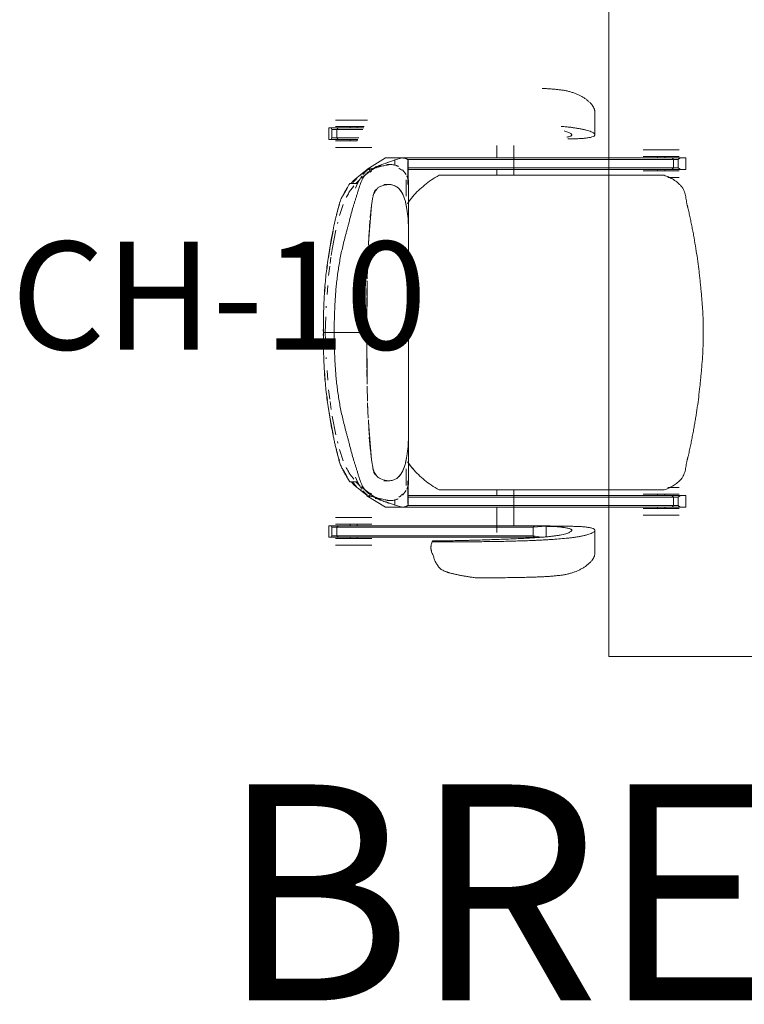
# Model space of a CAD drawing. Units: inches. Extents: x 607 to 3877, y -3711 to 158.
# Drawn here: x 1585 to 1625, y -2063 to -2009 of the extents above; entities that cross this region are included whole.
import ezdxf

# ---------------------------------------------------------------- set-up
doc = ezdxf.new("R2010")
doc.units = ezdxf.units.IN
doc.header["$MEASUREMENT"] = 0
for name, color, linetype, lineweight in [('A-AREA-IDEN', 2, 'Continuous', 30), ('I-FURN', 30, 'Continuous', 9), ('I-FURN-IDEN', 211, 'Continuous', 13)]:
    doc.layers.add(name, color=color, linetype=linetype, lineweight=lineweight)
doc.styles.add('Arial Narrow_1', font='ARIALN.TTF', dxfattribs={"width": 0.75, "height": 9})
doc.styles.add('Arial_4', font='arial.ttf', dxfattribs={"height": 12})

# ---------------------------------------------------------------- blocks, each defined once
blk = doc.blocks.new('1250 F - Table - Rectangular - TBL-12 - Enwork Zori-3328353-A101 - First Floor Plan - Floor boxes and DATA')
at = {"layer": 'I-FURN'}
for p, q in [((-18, -18), (-18, 18)), ((-18, 18), (18, 18)), ((18, 18), (18, -18)), ((18, -18), (-18, -18))]:
    blk.add_line(p, q, dxfattribs=at)
blk = doc.blocks.new('CML_Standard_Task Chair - CH-09 - Sit on it Relay-V40-A101 - First Floor Plan - Floor boxes and DATA')
at = {"layer": 'I-FURN'}
for p, q in [((2.651, 13.626), (2.782, 13.607)), ((2.98, 13.578), (3.079, 13.563)), ((3.418, 13.506), (3.816, 13.427)), ((-3.945, 12.222), (-3.945, 10.99)), ((5.032, 12.428), (5.073, 12.316)), ((5.063, 11.569), (5.104, 11.631)), ((5.173, 11.97), (5.16, 11.823)), ((8.456, 11.808), (9.465, 11.808)), ((9.465, 11.808), (10.474, 11.808)), ((-1.236, 11.343), (-1.236, 10.763)), ((-1.236, 10.763), (-1.236, 11.343)), ((-0.96, 11.369), (-0.522, 11.286)), ((-0.594, 11.374), (-0.752, 11.386)), ((-0.594, 11.374), (10.324, 11.374)), ((-0.522, 11.286), (-0.594, 11.374)), ((-0.522, 11.286), (-0.594, 11.374)), ((10.396, 11.286), (-0.522, 11.286)), ((-0.522, 11.286), (-0.522, 10.818)), ((-0.522, 10.818), (-0.522, 11.286)), ((1.512, 9.702), (1.512, 11.103)), ((9.465, 11.441), (8.456, 11.441)), ((9.266, 11.441), (9.266, 11.374)), ((10.474, 11.441), (9.465, 11.441)), ((9.664, 11.374), (9.664, 11.441)), ((10.324, 11.374), (10.396, 11.286)), ((10.324, 11.374), (10.72, 11.374)), ((10.396, 11.286), (10.324, 11.374)), ((10.396, 11.286), (10.667, 11.286)), ((10.396, 10.818), (10.396, 11.286)), ((10.396, 10.818), (10.396, 11.286)), ((10.667, 11.286), (10.698, 11.326)), ((10.667, 11.286), (10.667, 10.818)), ((10.698, 11.326), (10.72, 11.374)), ((10.72, 11.374), (10.844, 11.374)), ((10.844, 11.374), (10.844, 10.73)), ((-1.745, 10.761), (-2.253, 10.76)), ((-2.253, 10.76), (-1.456, 10.73)), ((-1.236, 10.763), (-1.745, 10.761)), ((-0.594, 10.73), (-1.456, 10.73)), ((-1.456, 10.73), (-0.594, 10.73)), ((-1.236, 10.763), (-0.522, 10.818)), ((-0.594, 10.73), (-1.236, 10.763)), ((-0.522, 10.818), (-0.594, 10.73)), ((-0.522, 10.818), (-0.594, 10.73)), ((-0.594, 10.73), (10.324, 10.73)), ((10.396, 10.818), (-0.522, 10.818)), ((0.562, 10.73), (0.562, 8.739)), ((8.393, 10.727), (9.465, 10.727)), ((8.456, 10.643), (9.465, 10.643)), ((9.266, 10.73), (9.266, 10.643)), ((9.465, 10.727), (10.537, 10.727)), ((9.465, 10.643), (10.474, 10.643)), ((9.664, 10.643), (9.664, 10.73)), ((10.324, 10.73), (10.396, 10.818)), ((10.324, 10.73), (10.396, 10.818)), ((10.72, 10.73), (10.324, 10.73)), ((10.667, 10.818), (10.396, 10.818)), ((10.698, 10.779), (10.667, 10.818)), ((10.72, 10.73), (10.698, 10.779)), ((10.844, 10.73), (10.72, 10.73)), ((-7.627, 10.146), (-8.636, 10.146)), ((-6.618, 10.146), (-7.627, 10.146)), ((8.456, 10.276), (9.465, 10.276)), ((9.465, 10.276), (10.474, 10.276)), ((-9.006, 9.702), (-8.685, 9.702)), ((-9.006, 9.058), (-9.006, 9.702)), ((-8.231, 9.702), (-8.685, 9.702)), ((-8.685, 9.702), (-8.565, 9.614)), ((-7.627, 9.779), (-8.636, 9.779)), ((-8.565, 9.614), (-8.304, 9.614)), ((-8.565, 9.614), (-8.565, 9.146)), ((-8.304, 9.614), (-8.231, 9.702)), ((-8.304, 9.614), (-8.231, 9.702)), ((-8.304, 9.614), (6.475, 9.614)), ((-8.304, 9.146), (-8.304, 9.614)), ((-8.304, 9.146), (-8.304, 9.614)), ((-8.231, 9.702), (6.74, 9.702)), ((-7.826, 9.779), (-7.826, 9.702)), ((-6.618, 9.779), (-7.627, 9.779)), ((-7.428, 9.702), (-7.428, 9.779)), ((6.434, 9.54), (6.434, 8.376)), ((6.448, 8.554), (6.448, 9.481)), ((7.684, 9.704), (6.755, 9.704)), ((7.172, 9.589), (6.755, 9.704)), ((7.172, 9.281), (7.172, 9.589)), ((7.615, 9.331), (7.353, 9.331)), ((7.684, 9.704), (8.722, 9.061)), ((-8.693, 9.058), (-9.006, 9.058)), ((-8.565, 9.146), (-8.693, 9.058)), ((-8.693, 9.058), (-8.227, 9.058)), ((-8.636, 8.981), (-7.627, 8.981)), ((-8.304, 9.146), (-8.565, 9.146)), ((6.448, 9.146), (-8.304, 9.146)), ((-8.227, 9.058), (-8.304, 9.146)), ((-8.227, 9.058), (-8.304, 9.146)), ((6.465, 9.058), (-8.227, 9.058)), ((-7.826, 9.058), (-7.826, 8.981)), ((-7.627, 8.981), (-6.618, 8.981)), ((-7.428, 8.981), (-7.428, 9.058)), ((1.512, 8.739), (1.512, 9.058)), ((6.549, 8.777), (6.743, 9.041)), ((7.936, 9.272), (8.029, 9.252)), ((8.068, 9.265), (7.946, 9.292)), ((8.059, 9.246), (7.955, 9.269)), ((8.258, 9.215), (8.195, 9.233)), ((8.399, 9.074), (9.039, 8.578)), ((8.471, 8.943), (8.551, 8.912)), ((8.491, 9.115), (8.566, 9.087)), ((8.496, 9.074), (8.6, 9.074)), ((8.551, 8.912), (8.574, 9.061)), ((8.685, 9.074), (8.555, 9.116)), ((8.574, 9.061), (8.722, 9.061)), ((8.6, 9.074), (8.685, 9.074)), ((8.722, 9.061), (8.758, 8.966)), ((8.726, 9.019), (8.952, 8.785)), ((9.055, 8.775), (8.73, 9.04)), ((8.819, 8.76), (8.887, 8.701)), ((-8, 8.614), (-8.636, 8.614)), ((4.714, 8.739), (-7.786, 8.739)), ((6.414, 8.369), (6.414, 5.866)), ((6.448, 8.232), (6.446, 8.477)), ((6.548, 8.49), (6.548, 7.573)), ((7.32, 8.208), (7.07, 8.101)), ((7.446, 8.229), (7.327, 8.21)), ((7.762, 8.194), (7.456, 8.23)), ((7.784, 8.231), (7.522, 8.231)), ((9.003, 8.712), (9.249, 8.287)), ((9.096, 8.526), (9.316, 8.307)), ((9.249, 8.287), (9.364, 8.028)), ((9.677, 8.287), (9.249, 8.287)), ((9.507, 8.33), (9.295, 8.556)), ((6.731, 7.672), (6.658, 7.499)), ((6.667, 7.519), (6.736, 7.681)), ((6.844, 7.868), (6.736, 7.681)), ((6.844, 7.868), (6.945, 7.994)), ((6.94, 7.988), (6.844, 7.867)), ((7.07, 8.101), (6.945, 7.994)), ((7.065, 8.097), (7.187, 8.165)), ((8.049, 8.088), (7.758, 8.195)), ((7.948, 8.13), (8.078, 8.049)), ((10.05, 7.612), (9.823, 8.011)), ((6.168, 7.57), (6.466, 7.178)), ((6.518, 6.965), (6.572, 7.22)), ((6.587, 7.271), (6.521, 6.985)), ((6.654, 7.488), (6.59, 7.28)), ((8.479, 7.067), (8.382, 7.588)), ((10.043, 7.117), (10.244, 6.495)), ((10.289, 6.998), (10.25, 7.119)), ((6.435, 6.331), (6.48, 6.721)), ((6.518, 6.965), (6.48, 6.73)), ((8.474, 7.05), (8.516, 6.717)), ((8.639, 4.98), (8.479, 7.067)), ((8.529, 6.587), (8.591, 5.804)), ((10.409, 6.562), (10.278, 7.031)), ((6.435, 6.331), (6.417, 5.704)), ((6.419, 5.636), (6.418, 6.079)), ((6.458, 6.559), (6.436, 6.343)), ((10.337, 6.142), (10.357, 6.059)), ((6.414, 5.866), (6.414, -5.864)), ((8.599, 5.679), (8.645, 4.855)), ((10.444, 5.685), (10.65, 4.64)), ((10.78, 4.697), (10.606, 5.64)), ((8.684, 3.971), (8.651, 4.75)), ((10.855, 4.23), (10.788, 4.648)), ((8.67, 4.33), (8.686, 3.895)), ((10.711, 4.273), (10.776, 3.828)), ((8.714, 2.977), (8.689, 3.813)), ((10.793, 3.698), (10.853, 3.177)), ((10.956, 3.488), (10.92, 3.771)), ((8.731, 0), (8.716, 2.867)), ((8.716, 2.867), (8.727, 2.056)), ((10.902, 2.646), (10.943, 2.107)), ((11.079, 2.15), (11.043, 2.638)), ((8.728, 1.95), (8.731, 0)), ((10.984, 1.466), (10.989, 1.382)), ((11.017, 0.879), (11.049, 0)), ((11.147, 0), (11.132, 0.957)), ((8.716, -2.866), (8.731, 0)), ((8.731, 0), (8.728, -1.951)), ((10.537, 0), (8.731, 0)), ((8.731, 0), (10.537, 0)), ((10.537, 0), (11.147, 0)), ((11.147, 0), (10.537, 0)), ((11.049, 0), (11.017, -0.879)), ((11.049, 0), (11.147, 0)), ((11.147, 0), (11.049, 0)), ((11.132, -0.957), (11.147, 0)), ((10.989, -1.382), (10.984, -1.466)), ((8.727, -2.056), (8.716, -2.866)), ((10.943, -2.107), (10.904, -2.619)), ((11.051, -2.546), (11.079, -2.15)), ((8.651, -4.75), (8.714, -2.977)), ((10.853, -3.177), (10.793, -3.698)), ((10.776, -3.828), (10.724, -4.192)), ((10.92, -3.771), (10.956, -3.488)), ((8.686, -3.895), (8.671, -4.282)), ((10.711, -4.273), (10.653, -4.624)), ((10.788, -4.648), (10.868, -4.143)), ((8.645, -4.855), (8.599, -5.679)), ((10.65, -4.64), (10.444, -5.685)), ((10.606, -5.64), (10.78, -4.697)), ((8.479, -7.067), (8.639, -4.98)), ((6.414, -5.864), (6.414, -8.369)), ((6.419, -5.637), (6.417, -5.694)), ((6.417, -5.704), (6.435, -6.331)), ((6.418, -6.079), (6.419, -5.637)), ((8.588, -5.837), (8.56, -6.221)), ((6.48, -6.721), (6.435, -6.331)), ((6.436, -6.343), (6.458, -6.559)), ((8.546, -6.394), (8.529, -6.587)), ((10.244, -6.495), (10.043, -7.117)), ((10.278, -7.031), (10.409, -6.562)), ((10.357, -6.059), (10.337, -6.142)), ((6.48, -6.73), (6.518, -6.965)), ((6.576, -7.237), (6.518, -6.965)), ((6.521, -6.985), (6.587, -7.271)), ((8.399, -7.539), (8.479, -7.067)), ((8.516, -6.717), (8.474, -7.05)), ((10.25, -7.119), (10.289, -6.998)), ((6.466, -7.178), (6.197, -7.535)), ((6.548, -7.573), (6.548, -8.49)), ((6.59, -7.28), (6.65, -7.476)), ((6.736, -7.681), (6.65, -7.476)), ((6.676, -7.546), (6.731, -7.672)), ((9.823, -8.011), (10.05, -7.612)), ((6.736, -7.681), (6.846, -7.871)), ((6.842, -7.864), (6.94, -7.988)), ((6.947, -7.996), (6.846, -7.871)), ((6.947, -7.996), (7.066, -8.098)), ((7.187, -8.165), (7.066, -8.098)), ((7.08, -8.105), (7.32, -8.208)), ((7.456, -8.23), (7.762, -8.194)), ((7.759, -8.195), (8.049, -8.088)), ((8.018, -8.088), (7.948, -8.13)), ((9.364, -8.028), (9.249, -8.287)), ((-8.636, -8.614), (-7.998, -8.614)), ((-7.786, -8.739), (4.714, -8.739)), ((0.562, -8.739), (0.562, -10.39)), ((1.512, -9.058), (1.512, -8.739)), ((6.434, -8.376), (6.434, -9.54)), ((6.446, -8.477), (6.448, -8.232)), ((6.448, -9.481), (6.448, -8.554)), ((7.327, -8.21), (7.446, -8.229)), ((7.522, -8.231), (7.784, -8.231)), ((9.039, -8.578), (8.399, -9.074)), ((8.887, -8.701), (8.819, -8.76)), ((9.249, -8.287), (9.003, -8.712)), ((9.316, -8.307), (9.096, -8.526)), ((9.249, -8.287), (9.677, -8.287)), ((9.294, -8.554), (9.505, -8.329)), ((-9.006, -9.058), (-8.693, -9.058)), ((-9.006, -9.702), (-9.006, -9.058)), ((-8.693, -9.058), (-8.565, -9.146)), ((-8.693, -9.058), (-8.227, -9.058)), ((-7.627, -8.981), (-8.636, -8.981)), ((-8.565, -9.146), (-8.565, -9.614)), ((-8.565, -9.146), (-8.304, -9.146)), ((-8.227, -9.058), (-8.304, -9.146)), ((-8.304, -9.146), (-8.227, -9.058)), ((-8.304, -9.146), (-8.304, -9.614)), ((-8.304, -9.146), (6.448, -9.146)), ((-8.304, -9.614), (-8.304, -9.146)), ((-8.227, -9.058), (6.465, -9.058)), ((-7.826, -8.981), (-7.826, -9.058)), ((-6.618, -8.981), (-7.627, -8.981)), ((-7.428, -9.058), (-7.428, -8.981)), ((6.743, -9.041), (6.549, -8.777)), ((6.952, -9.141), (6.794, -9.022)), ((7.172, -9.589), (7.172, -9.281)), ((8.722, -9.061), (7.684, -9.704)), ((8.057, -9.245), (7.936, -9.272)), ((7.946, -9.292), (8.068, -9.265)), ((7.955, -9.269), (8.059, -9.246)), ((8.211, -9.228), (8.258, -9.215)), ((8.551, -8.912), (8.471, -8.943)), ((8.566, -9.087), (8.491, -9.115)), ((8.6, -9.074), (8.496, -9.074)), ((8.574, -9.061), (8.551, -8.912)), ((8.555, -9.116), (8.685, -9.074)), ((8.722, -9.061), (8.574, -9.061)), ((8.685, -9.074), (8.6, -9.074)), ((8.758, -8.967), (8.722, -9.061)), ((8.952, -8.784), (8.726, -9.019)), ((8.73, -9.041), (9.055, -8.775)), ((-8.685, -9.702), (-9.006, -9.702)), ((-8.565, -9.614), (-8.685, -9.702)), ((-8.685, -9.702), (-8.231, -9.702)), ((-8.636, -9.779), (-7.627, -9.779)), ((-8.304, -9.614), (-8.565, -9.614)), ((-8.304, -9.614), (6.475, -9.614)), ((-8.231, -9.702), (-8.304, -9.614)), ((-8.231, -9.702), (-8.304, -9.614)), ((6.74, -9.702), (-8.231, -9.702)), ((-7.826, -9.702), (-7.826, -9.779)), ((-7.627, -9.779), (-6.618, -9.779)), ((-7.428, -9.779), (-7.428, -9.702)), ((1.512, -10.39), (1.512, -9.702)), ((6.755, -9.704), (7.172, -9.589)), ((6.755, -9.704), (7.684, -9.704)), ((7.353, -9.331), (7.615, -9.331)), ((-8.636, -10.146), (-7.627, -10.146)), ((-7.627, -10.146), (-6.618, -10.146)), ((9.465, -10.276), (8.456, -10.276)), ((10.474, -10.276), (9.465, -10.276)), ((9.183, -10.818), (10.396, -10.818)), ((10.324, -10.73), (9.227, -10.73)), ((9.465, -10.727), (9.229, -10.727)), ((9.266, -10.653), (9.266, -10.727)), ((9.465, -10.643), (9.271, -10.643)), ((10.474, -10.643), (9.465, -10.643)), ((10.537, -10.727), (9.465, -10.727)), ((9.664, -10.73), (9.664, -10.643)), ((10.324, -10.73), (10.72, -10.73)), ((10.396, -10.818), (10.324, -10.73)), ((10.396, -10.818), (10.324, -10.73)), ((10.396, -10.818), (10.396, -11.286)), ((10.396, -11.286), (10.396, -10.818)), ((10.667, -10.818), (10.396, -10.818)), ((10.667, -10.818), (10.698, -10.779)), ((10.667, -11.286), (10.667, -10.818)), ((10.698, -10.779), (10.72, -10.73)), ((10.72, -10.73), (10.844, -10.73)), ((10.844, -10.73), (10.844, -11.374)), ((-3.945, -10.99), (-3.945, -12.222)), ((8.872, -11.441), (9.465, -11.441)), ((8.905, -11.374), (10.324, -11.374)), ((10.396, -11.286), (8.949, -11.286)), ((9.266, -11.374), (9.266, -11.441)), ((9.465, -11.441), (10.474, -11.441)), ((9.664, -11.441), (9.664, -11.374)), ((10.324, -11.374), (10.396, -11.286)), ((10.324, -11.374), (10.396, -11.286)), ((10.72, -11.374), (10.324, -11.374)), ((10.396, -11.286), (10.667, -11.286)), ((10.698, -11.326), (10.667, -11.286)), ((10.72, -11.374), (10.698, -11.326)), ((10.844, -11.374), (10.72, -11.374)), ((9.465, -11.808), (8.689, -11.808)), ((10.474, -11.808), (9.465, -11.808))]:
    blk.add_line(p, q, dxfattribs=at)
blk.add_ellipse((-2.43, 304.906), major_axis=(0, 294.147), ratio=0.824818, start_param=3.142319, end_param=3.14651, dxfattribs=at)
for points, knots in [([(2.651, 13.626), (2.506, 13.625), (2.214, 13.624), (1.782, 13.622), (1.35, 13.619), (0.92, 13.614), (0.493, 13.609), (0.063, 13.601), (-0.291, 13.592), (-0.573, 13.584), (-0.788, 13.575), (-1, 13.565), (-1.207, 13.555), (-1.415, 13.543), (-1.625, 13.524), (-1.839, 13.504), (-2.049, 13.482), (-2.252, 13.453), (-2.445, 13.413), (-2.63, 13.361), (-2.811, 13.301), (-2.985, 13.231), (-3.148, 13.153), (-3.304, 13.062), (-3.452, 12.961), (-3.564, 12.871), (-3.644, 12.799), (-3.7, 12.746), (-3.75, 12.693), (-3.81, 12.619), (-3.87, 12.524), (-3.909, 12.43), (-3.93, 12.357), (-3.94, 12.305), (-3.944, 12.26), (-3.945, 12.232), (-3.945, 12.222)], [0, 0, 0, 0, 0.0357143, 0.0714286, 0.1071429, 0.1428571, 0.1785714, 0.2142857, 0.25, 0.2678571, 0.2857143, 0.3035714, 0.3214286, 0.3392857, 0.3571429, 0.375, 0.3928571, 0.4107143, 0.4285714, 0.4464286, 0.4642857, 0.4821429, 0.5, 0.5178571, 0.5357143, 0.5535714, 0.5625, 0.5714286, 0.5803571, 0.5892857, 0.6071429, 0.625, 0.6339286, 0.6428571, 0.6517857, 0.657252, 0.657252, 0.657252, 0.657252]), ([(5.104, 11.631), (5.117, 11.664), (5.139, 11.73), (5.16, 11.829), (5.168, 11.912), (5.168, 11.97), (5.166, 12.003), (5.164, 12.028), (5.161, 12.053), (5.155, 12.086), (5.141, 12.145), (5.112, 12.23), (5.07, 12.33), (5.031, 12.428), (4.998, 12.523), (4.964, 12.617), (4.934, 12.693), (4.909, 12.746), (4.894, 12.775), (4.881, 12.797), (4.869, 12.819), (4.852, 12.848), (4.822, 12.899), (4.775, 12.972), (4.723, 13.04), (4.677, 13.09), (4.629, 13.134), (4.557, 13.182), (4.46, 13.229), (4.375, 13.263), (4.317, 13.285), (4.285, 13.297), (4.261, 13.306), (4.238, 13.315), (4.207, 13.325), (4.154, 13.343), (4.079, 13.364), (4.003, 13.383), (3.939, 13.398), (3.874, 13.413), (3.787, 13.433), (3.643, 13.464), (3.46, 13.499), (3.271, 13.532), (3.08, 13.563), (2.869, 13.595), (2.725, 13.616), (2.651, 13.626)], [0, 0, 0, 0, 0.027778, 0.055556, 0.083333, 0.097222, 0.104167, 0.111111, 0.118056, 0.125, 0.138889, 0.166667, 0.194444, 0.222222, 0.25, 0.277778, 0.305556, 0.319444, 0.326389, 0.333333, 0.340278, 0.347222, 0.361111, 0.388889, 0.416667, 0.430556, 0.444444, 0.472222, 0.5, 0.527778, 0.541667, 0.548611, 0.555556, 0.5625, 0.569444, 0.583333, 0.611111, 0.638889, 0.652778, 0.666667, 0.694444, 0.722222, 0.777778, 0.833333, 0.888889, 0.944444, 1, 1, 1, 1]), ([(-2.253, 10.76), (-2.351, 10.76), (-2.49, 10.76), (-2.66, 10.762), (-2.781, 10.764), (-2.891, 10.767), (-2.993, 10.77), (-3.093, 10.774), (-3.196, 10.781), (-3.303, 10.789), (-3.408, 10.8), (-3.51, 10.812), (-3.639, 10.833), (-3.786, 10.863), (-3.888, 10.904), (-3.934, 10.948), (-3.949, 10.984), (-3.94, 11.024), (-3.904, 11.065), (-3.839, 11.109), (-3.741, 11.156), (-3.615, 11.204), (-3.468, 11.246), (-3.3, 11.285), (-3.118, 11.321), (-2.932, 11.354), (-2.743, 11.383), (-2.551, 11.409), (-2.285, 11.437), (-1.936, 11.466), (-1.581, 11.492), (-1.295, 11.509), (-1.076, 11.521), (-0.856, 11.532), (-0.566, 11.545), (-0.2, 11.56), (0.241, 11.575), (0.821, 11.591), (1.414, 11.603), (2.002, 11.612), (2.376, 11.617), (2.676, 11.62), (2.972, 11.623), (3.346, 11.627), (3.806, 11.63), (4.248, 11.633), (4.644, 11.633), (4.934, 11.632), (5.104, 11.631)], [0, 0, 0, 0, 0.03125, 0.046875, 0.0625, 0.078125, 0.09375, 0.109375, 0.125, 0.140625, 0.15625, 0.171875, 0.1875, 0.21875, 0.25, 0.265625, 0.28125, 0.296875, 0.3125, 0.328125, 0.34375, 0.359375, 0.375, 0.390625, 0.40625, 0.421875, 0.4375, 0.453125, 0.46875, 0.5, 0.53125, 0.546875, 0.5625, 0.578125, 0.59375, 0.625, 0.65625, 0.6875, 0.75, 0.78125, 0.8125, 0.828125, 0.84375, 0.875, 0.90625, 0.9375, 0.96875, 1, 1, 1, 1]), ([(5.063, 11.569), (4.876, 11.57), (4.639, 11.569), (4.383, 11.568), (4.209, 11.566), (4.031, 11.563), (3.829, 11.559), (3.612, 11.555), (3.393, 11.55), (3.179, 11.545), (2.893, 11.537), (2.534, 11.526), (2.106, 11.513), (1.547, 11.494), (0.992, 11.474), (0.435, 11.451), (0.013, 11.432), (-0.336, 11.413), (-0.614, 11.396), (-0.823, 11.381), (-1.03, 11.366), (-1.233, 11.349), (-1.435, 11.33), (-1.636, 11.307), (-1.831, 11.28), (-2.013, 11.249), (-2.179, 11.215), (-2.325, 11.18), (-2.447, 11.139), (-2.544, 11.094), (-2.601, 11.057), (-2.634, 11.029), (-2.658, 11.004), (-2.672, 10.976), (-2.655, 10.944), (-2.605, 10.916), (-2.529, 10.89), (-2.445, 10.868), (-2.356, 10.848), (-2.28, 10.835), (-2.215, 10.824), (-2.146, 10.815), (-2.057, 10.804), (-1.955, 10.794), (-1.851, 10.785), (-1.739, 10.778), (-1.617, 10.772), (-1.451, 10.766), (-1.322, 10.764), (-1.236, 10.763)], [0, 0, 0, 0, 0.035714, 0.053571, 0.071429, 0.089286, 0.107143, 0.125, 0.142857, 0.160714, 0.178571, 0.214286, 0.25, 0.285714, 0.357143, 0.392857, 0.428571, 0.464286, 0.482143, 0.5, 0.517857, 0.535714, 0.553571, 0.571429, 0.589286, 0.607143, 0.625, 0.642857, 0.660714, 0.678571, 0.696429, 0.705357, 0.714286, 0.732143, 0.75, 0.767857, 0.785714, 0.803571, 0.821429, 0.839286, 0.848214, 0.857143, 0.875, 0.892857, 0.910714, 0.928571, 0.946429, 0.964286, 1, 1, 1, 1]), ([(6.755, 9.704), (6.74, 9.703), (6.71, 9.698), (6.659, 9.691), (6.618, 9.684), (6.591, 9.677), (6.568, 9.67), (6.548, 9.662), (6.53, 9.654), (6.514, 9.647), (6.497, 9.637), (6.479, 9.624), (6.463, 9.607), (6.447, 9.588), (6.434, 9.562), (6.433, 9.524), (6.442, 9.496), (6.448, 9.481)], [0, 0, 0, 0, 0.083333, 0.166667, 0.25, 0.291667, 0.333333, 0.416667, 0.5, 0.541667, 0.583333, 0.666667, 0.708333, 0.75, 0.833333, 0.916667, 1, 1, 1, 1]), ([(6.993, 9.241), (7.009, 9.249), (7.041, 9.263), (7.104, 9.287), (7.184, 9.31), (7.284, 9.326), (7.389, 9.332), (7.481, 9.328), (7.538, 9.32), (7.557, 9.317)], [-0.52631579, -0.52631579, -0.52631579, -0.52631579, -0.51973684, -0.51315789, -0.5, -0.48684211, -0.47368421, -0.46052632, -0.45394737, -0.45394737, -0.45394737, -0.45394737]), ([(8.574, 9.061), (8.515, 9.078), (8.409, 9.113), (8.28, 9.164), (8.19, 9.205), (8.122, 9.237), (8.071, 9.261), (8.018, 9.284), (7.943, 9.315), (7.842, 9.353), (7.735, 9.39), (7.65, 9.418), (7.59, 9.439), (7.532, 9.459), (7.456, 9.486), (7.363, 9.518), (7.26, 9.555), (7.199, 9.578), (7.172, 9.589)], [0, 0, 0, 0, 0.083333, 0.166667, 0.25, 0.291667, 0.333333, 0.375, 0.416667, 0.5, 0.583333, 0.625, 0.666667, 0.708333, 0.75, 0.833333, 0.916667, 1, 1, 1, 1]), ([(7.578, 9.314), (7.59, 9.312), (7.64, 9.303), (7.73, 9.283), (7.848, 9.253), (7.968, 9.228), (8.071, 9.207), (8.155, 9.183), (8.219, 9.161), (8.273, 9.138), (8.31, 9.119), (8.332, 9.107), (8.348, 9.098), (8.364, 9.088), (8.387, 9.075), (8.427, 9.053), (8.462, 9.035), (8.486, 9.022)], [-0.45153835, -0.45153835, -0.45153835, -0.45153835, -0.44736842, -0.43421053, -0.42105263, -0.40789474, -0.39473684, -0.38815789, -0.38157895, -0.375, -0.37171053, -0.37006579, -0.36842105, -0.36677632, -0.36513158, -0.36184211, -0.35526316, -0.35526316, -0.35526316, -0.35526316]), ([(6.754, 8.975), (6.768, 8.992), (6.8, 9.031), (6.849, 9.078), (6.905, 9.117), (6.936, 9.134), (6.952, 9.141)], [0.6117604, 0.6117604, 0.6117604, 0.6117604, 0.6666667, 0.75, 0.7916667, 0.8333333, 0.8333333, 0.8333333, 0.8333333]), ([(8.561, 8.978), (8.584, 8.964), (8.655, 8.919), (8.775, 8.82), (8.897, 8.672), (8.985, 8.51), (9.068, 8.322), (9.145, 8.103), (9.217, 7.869), (9.269, 7.689), (9.314, 7.54), (9.351, 7.422), (9.38, 7.335), (9.41, 7.248), (9.447, 7.131), (9.511, 6.922), (9.595, 6.615), (9.674, 6.304), (9.737, 6.057), (9.786, 5.874), (9.835, 5.692), (9.899, 5.45), (9.978, 5.148), (10.067, 4.786), (10.151, 4.423), (10.225, 4.06), (10.286, 3.696), (10.339, 3.332), (10.388, 2.968), (10.43, 2.605), (10.461, 2.243), (10.485, 1.88), (10.513, 1.389), (10.537, 0.764), (10.539, 0.256), (10.537, 0)], [-0.3484747, -0.3484747, -0.3484747, -0.3484747, -0.3421053, -0.3289474, -0.3157895, -0.3092105, -0.3026316, -0.2894737, -0.2828947, -0.2763158, -0.2697368, -0.2664474, -0.2631579, -0.2598684, -0.2565789, -0.25, -0.2368421, -0.2236842, -0.2171053, -0.2105263, -0.2039474, -0.1973684, -0.1842105, -0.1710526, -0.1578947, -0.1447368, -0.1315789, -0.1184211, -0.1052632, -0.0921053, -0.0789474, -0.0657895, -0.0526316, -0.0263158, 0, 0, 0, 0]), ([(9.58, 8.32), (9.558, 8.343), (9.471, 8.435), (9.342, 8.554), (9.219, 8.654), (9.15, 8.706), (9.101, 8.743), (9.054, 8.778), (8.992, 8.822), (8.918, 8.872), (8.837, 8.926), (8.761, 8.975), (8.712, 9.006), (8.69, 9.019)], [-0.1762093, -0.1762093, -0.1762093, -0.1762093, -0.1666667, -0.1388889, -0.125, -0.1180556, -0.1111111, -0.1041667, -0.0972222, -0.0833333, -0.0694444, -0.0555556, -0.0383016, -0.0383016, -0.0383016, -0.0383016]), ([(-7.786, 8.739), (-7.882, 8.71), (-8.063, 8.641), (-8.274, 8.529), (-8.431, 8.423), (-8.543, 8.336), (-8.63, 8.256), (-8.687, 8.198), (-8.719, 8.163), (-8.742, 8.136), (-8.764, 8.109), (-8.792, 8.072), (-8.837, 8.003), (-8.889, 7.898), (-8.936, 7.762), (-8.971, 7.619), (-8.999, 7.471), (-9.024, 7.321), (-9.046, 7.197), (-9.064, 7.111), (-9.075, 7.063), (-9.085, 7.027), (-9.094, 6.991), (-9.107, 6.943), (-9.128, 6.859), (-9.158, 6.737), (-9.191, 6.589), (-9.234, 6.39), (-9.285, 6.141), (-9.344, 5.845), (-9.402, 5.553), (-9.455, 5.26), (-9.504, 4.971), (-9.552, 4.684), (-9.596, 4.408), (-9.65, 4.048), (-9.712, 3.594), (-9.769, 3.096), (-9.809, 2.691), (-9.838, 2.389), (-9.866, 2.087), (-9.903, 1.68), (-9.941, 1.175), (-9.963, 0.584), (-9.966, 0.193), (-9.964, 0)], [0, 0, 0, 0, 0.03125, 0.0625, 0.078125, 0.09375, 0.109375, 0.117188, 0.121094, 0.125, 0.128906, 0.132812, 0.140625, 0.15625, 0.171875, 0.1875, 0.203125, 0.21875, 0.234375, 0.242188, 0.246094, 0.25, 0.253906, 0.257812, 0.265625, 0.28125, 0.296875, 0.3125, 0.34375, 0.375, 0.40625, 0.4375, 0.46875, 0.5, 0.53125, 0.5625, 0.625, 0.6875, 0.71875, 0.75, 0.78125, 0.8125, 0.875, 0.9375, 1, 1, 1, 1]), ([(6.466, 7.178), (6.463, 7.183), (6.374, 7.315), (6.186, 7.563), (5.868, 7.895), (5.407, 8.301), (5.019, 8.574), (4.714, 8.739)], [0.7480742, 0.7480742, 0.7480742, 0.7480742, 0.75, 0.8, 0.85, 0.9, 1, 1, 1, 1]), ([(6.421, 8.29), (6.412, 8.338), (6.412, 8.405), (6.427, 8.479), (6.439, 8.522), (6.448, 8.554), (6.459, 8.586), (6.475, 8.626), (6.492, 8.666), (6.505, 8.694), (6.51, 8.703)], [-0.65748759, -0.65748759, -0.65748759, -0.65748759, -0.64473684, -0.63815789, -0.63486842, -0.63157895, -0.62828947, -0.625, -0.61842105, -0.61477996, -0.61477996, -0.61477996, -0.61477996]), ([(7.32, 8.208), (7.345, 8.213), (7.416, 8.226), (7.513, 8.232), (7.611, 8.226), (7.684, 8.213), (7.734, 8.202), (7.758, 8.195)], [0.51002962, 0.51002962, 0.51002962, 0.51002962, 0.52173913, 0.54347826, 0.55434783, 0.56521739, 0.57516398, 0.57516398, 0.57516398, 0.57516398]), ([(10.294, 7.021), (10.274, 7.098), (10.241, 7.212), (10.186, 7.361), (10.138, 7.47), (10.085, 7.577), (10.012, 7.718), (9.916, 7.891), (9.798, 8.093), (9.717, 8.223), (9.677, 8.287)], [-0.1666667, -0.1666667, -0.1666667, -0.1666667, -0.1388889, -0.125, -0.1111111, -0.0972222, -0.0833333, -0.0555556, -0.0277778, 0, 0, 0, 0]), ([(8.368, 7.624), (8.361, 7.644), (8.334, 7.712), (8.283, 7.816), (8.224, 7.907), (8.182, 7.962), (8.158, 7.991), (8.141, 8.012), (8.123, 8.031), (8.102, 8.051), (8.086, 8.063), (8.077, 8.069)], [0.33974793, 0.33974793, 0.33974793, 0.33974793, 0.34375, 0.35416667, 0.36458333, 0.36979167, 0.37239583, 0.375, 0.37760417, 0.38020833, 0.38393982, 0.38393982, 0.38393982, 0.38393982]), ([(8.254, 7.905), (8.258, 7.9), (8.286, 7.863), (8.335, 7.778), (8.372, 7.651), (8.389, 7.575), (8.391, 7.566)], [0.63976408, 0.63976408, 0.63976408, 0.63976408, 0.64130435, 0.65217391, 0.66304348, 0.66446646, 0.66446646, 0.66446646, 0.66446646]), ([(9.456, 8.145), (9.482, 8.113), (9.522, 8.063), (9.566, 8.004), (9.591, 7.969), (9.61, 7.942), (9.629, 7.916), (9.654, 7.88), (9.697, 7.814), (9.758, 7.716), (9.822, 7.604), (9.861, 7.53), (9.877, 7.498)], [-0.80458642, -0.80458642, -0.80458642, -0.80458642, -0.79166667, -0.78472222, -0.78125, -0.77777778, -0.77430556, -0.77083333, -0.76388889, -0.75, -0.73611111, -0.72607164, -0.72607164, -0.72607164, -0.72607164]), ([(11.147, 0), (11.148, 0.322), (11.141, 0.961), (11.108, 1.904), (11.041, 2.839), (10.955, 3.607), (10.868, 4.233), (10.793, 4.702), (10.712, 5.17), (10.635, 5.559), (10.57, 5.868), (10.521, 6.1), (10.477, 6.292), (10.443, 6.426), (10.424, 6.502), (10.408, 6.56), (10.393, 6.617), (10.374, 6.694), (10.352, 6.786), (10.335, 6.859), (10.326, 6.894)], [-1, -1, -1, -1, -0.8888889, -0.7777778, -0.6666667, -0.5555556, -0.5, -0.4444444, -0.3888889, -0.3333333, -0.3055556, -0.2777778, -0.25, -0.2361111, -0.2291667, -0.2222222, -0.2152778, -0.2083333, -0.1944444, -0.1820518, -0.1820518, -0.1820518, -0.1820518]), ([(-9.964, 0), (-9.967, -0.185), (-9.965, -0.468), (-9.953, -0.856), (-9.94, -1.151), (-9.92, -1.456), (-9.895, -1.77), (-9.866, -2.084), (-9.838, -2.392), (-9.809, -2.692), (-9.779, -2.99), (-9.748, -3.283), (-9.713, -3.573), (-9.677, -3.851), (-9.627, -4.211), (-9.556, -4.664), (-9.473, -5.158), (-9.401, -5.556), (-9.343, -5.852), (-9.284, -6.146), (-9.234, -6.392), (-9.191, -6.588), (-9.158, -6.734), (-9.129, -6.855), (-9.108, -6.939), (-9.095, -6.986), (-9.086, -7.022), (-9.077, -7.057), (-9.065, -7.105), (-9.048, -7.191), (-9.026, -7.314), (-9.002, -7.463), (-8.975, -7.61), (-8.941, -7.753), (-8.894, -7.888), (-8.842, -7.994), (-8.797, -8.062), (-8.769, -8.1), (-8.747, -8.127), (-8.724, -8.153), (-8.692, -8.188), (-8.634, -8.248), (-8.547, -8.327), (-8.435, -8.415), (-8.276, -8.523), (-8.065, -8.637), (-7.882, -8.708), (-7.786, -8.739)], [0, 0, 0, 0, 0.0625, 0.09375, 0.125, 0.15625, 0.1875, 0.21875, 0.25, 0.28125, 0.3125, 0.34375, 0.375, 0.40625, 0.4375, 0.5, 0.5625, 0.59375, 0.625, 0.65625, 0.6875, 0.703125, 0.71875, 0.734375, 0.742188, 0.746094, 0.75, 0.753906, 0.757812, 0.765625, 0.78125, 0.796875, 0.8125, 0.828125, 0.84375, 0.859375, 0.867188, 0.871094, 0.875, 0.878906, 0.882812, 0.890625, 0.90625, 0.921875, 0.9375, 0.96875, 1, 1, 1, 1]), ([(10.537, 0), (10.539, -0.256), (10.537, -0.764), (10.513, -1.389), (10.485, -1.88), (10.461, -2.243), (10.43, -2.605), (10.388, -2.968), (10.339, -3.332), (10.286, -3.696), (10.225, -4.06), (10.151, -4.423), (10.067, -4.786), (9.978, -5.148), (9.899, -5.45), (9.835, -5.692), (9.786, -5.874), (9.737, -6.057), (9.674, -6.304), (9.595, -6.615), (9.511, -6.922), (9.447, -7.131), (9.41, -7.248), (9.38, -7.335), (9.351, -7.422), (9.314, -7.54), (9.269, -7.689), (9.217, -7.869), (9.145, -8.103), (9.068, -8.322), (8.985, -8.51), (8.897, -8.672), (8.775, -8.82), (8.655, -8.919), (8.584, -8.964), (8.561, -8.978)], [-1, -1, -1, -1, -0.9736842, -0.9473684, -0.9342105, -0.9210526, -0.9078947, -0.8947368, -0.8815789, -0.8684211, -0.8552632, -0.8421053, -0.8289474, -0.8157895, -0.8026316, -0.7960526, -0.7894737, -0.7828947, -0.7763158, -0.7631579, -0.75, -0.7434211, -0.7401316, -0.7368421, -0.7335526, -0.7302632, -0.7236842, -0.7171053, -0.7105263, -0.6973684, -0.6907895, -0.6842105, -0.6710526, -0.6578947, -0.6515253, -0.6515253, -0.6515253, -0.6515253]), ([(10.326, -6.894), (10.33, -6.878), (10.347, -6.806), (10.371, -6.704), (10.395, -6.61), (10.406, -6.567), (10.414, -6.538), (10.435, -6.459), (10.482, -6.273), (10.534, -6.042), (10.582, -5.81), (10.639, -5.539), (10.711, -5.17), (10.82, -4.546), (10.938, -3.761), (11.041, -2.839), (11.108, -1.904), (11.141, -0.961), (11.148, -0.322), (11.147, 0)], [-0.8179482, -0.8179482, -0.8179482, -0.8179482, -0.8125, -0.7916667, -0.78125, -0.7786458, -0.7760417, -0.7708333, -0.75, -0.7083333, -0.6875, -0.6666667, -0.6111111, -0.5555556, -0.4444444, -0.3333333, -0.2222222, -0.1111111, 0, 0, 0, 0]), ([(9.677, -8.287), (9.737, -8.191), (9.858, -7.994), (10.004, -7.736), (10.092, -7.564), (10.131, -7.483), (10.156, -7.429), (10.22, -7.278), (10.264, -7.136), (10.294, -7.021)], [-1, -1, -1, -1, -0.9583333, -0.9166667, -0.8958333, -0.890625, -0.8854167, -0.875, -0.8333333, -0.8333333, -0.8333333, -0.8333333]), ([(4.714, -8.739), (5.019, -8.574), (5.407, -8.301), (5.868, -7.895), (6.186, -7.563), (6.374, -7.315), (6.463, -7.183), (6.466, -7.178)], [0, 0, 0, 0, 0.1, 0.15, 0.2, 0.25, 0.2519258, 0.2519258, 0.2519258, 0.2519258]), ([(8.077, -8.069), (8.087, -8.062), (8.102, -8.05), (8.124, -8.03), (8.142, -8.011), (8.16, -7.989), (8.185, -7.96), (8.228, -7.903), (8.288, -7.811), (8.34, -7.704), (8.367, -7.634), (8.374, -7.614)], [0.61606018, 0.61606018, 0.61606018, 0.61606018, 0.61979167, 0.62239583, 0.625, 0.62760417, 0.63020833, 0.63541667, 0.64583333, 0.65625, 0.66025207, 0.66025207, 0.66025207, 0.66025207]), ([(8.39, -7.574), (8.388, -7.58), (8.371, -7.653), (8.335, -7.778), (8.273, -7.886), (8.228, -7.935), (8.209, -7.953)], [0.33596352, 0.33596352, 0.33596352, 0.33596352, 0.33695652, 0.34782609, 0.35869565, 0.36642522, 0.36642522, 0.36642522, 0.36642522]), ([(9.877, -7.498), (9.861, -7.53), (9.822, -7.604), (9.758, -7.716), (9.697, -7.814), (9.654, -7.88), (9.629, -7.916), (9.61, -7.942), (9.591, -7.969), (9.566, -8.004), (9.522, -8.063), (9.482, -8.113), (9.456, -8.145)], [-0.27392836, -0.27392836, -0.27392836, -0.27392836, -0.26388889, -0.25, -0.23611111, -0.22916667, -0.22569444, -0.22222222, -0.21875, -0.21527778, -0.20833333, -0.19541358, -0.19541358, -0.19541358, -0.19541358]), ([(7.759, -8.195), (7.734, -8.201), (7.684, -8.213), (7.611, -8.226), (7.513, -8.232), (7.416, -8.226), (7.345, -8.213), (7.32, -8.208)], [0.42461036, 0.42461036, 0.42461036, 0.42461036, 0.43478261, 0.44565217, 0.45652174, 0.47826087, 0.48996573, 0.48996573, 0.48996573, 0.48996573]), ([(6.51, -8.703), (6.505, -8.694), (6.492, -8.666), (6.475, -8.626), (6.459, -8.586), (6.448, -8.554), (6.439, -8.522), (6.427, -8.479), (6.412, -8.405), (6.412, -8.338), (6.421, -8.29)], [-0.38522004, -0.38522004, -0.38522004, -0.38522004, -0.38157895, -0.375, -0.37171053, -0.36842105, -0.36513158, -0.36184211, -0.35526316, -0.34251241, -0.34251241, -0.34251241, -0.34251241]), ([(8.693, -9.017), (8.715, -9.004), (8.76, -8.976), (8.837, -8.926), (8.918, -8.872), (8.992, -8.822), (9.054, -8.778), (9.101, -8.743), (9.15, -8.706), (9.219, -8.654), (9.342, -8.554), (9.471, -8.435), (9.558, -8.343), (9.58, -8.32)], [-0.9616984, -0.9616984, -0.9616984, -0.9616984, -0.9444444, -0.9305556, -0.9166667, -0.9027778, -0.8958333, -0.8888889, -0.8819444, -0.875, -0.8611111, -0.8333333, -0.8237907, -0.8237907, -0.8237907, -0.8237907]), ([(7.557, -9.317), (7.538, -9.32), (7.481, -9.328), (7.389, -9.332), (7.284, -9.326), (7.184, -9.31), (7.104, -9.287), (7.041, -9.263), (7.002, -9.246), (6.98, -9.234), (6.974, -9.231)], [-0.54605263, -0.54605263, -0.54605263, -0.54605263, -0.53947368, -0.52631579, -0.51315789, -0.5, -0.48684211, -0.48026316, -0.47368421, -0.47094155, -0.47094155, -0.47094155, -0.47094155]), ([(7.172, -9.589), (7.199, -9.578), (7.26, -9.555), (7.363, -9.518), (7.456, -9.486), (7.532, -9.459), (7.59, -9.439), (7.65, -9.418), (7.735, -9.39), (7.842, -9.353), (7.943, -9.315), (8.018, -9.284), (8.071, -9.261), (8.122, -9.237), (8.19, -9.205), (8.28, -9.164), (8.409, -9.113), (8.515, -9.078), (8.574, -9.061)], [0, 0, 0, 0, 0.083333, 0.166667, 0.25, 0.291667, 0.333333, 0.375, 0.416667, 0.5, 0.583333, 0.625, 0.666667, 0.708333, 0.75, 0.833333, 0.916667, 1, 1, 1, 1]), ([(8.486, -9.022), (8.462, -9.035), (8.427, -9.053), (8.387, -9.075), (8.364, -9.088), (8.348, -9.098), (8.332, -9.107), (8.31, -9.119), (8.273, -9.138), (8.219, -9.161), (8.155, -9.183), (8.071, -9.207), (7.968, -9.228), (7.848, -9.253), (7.73, -9.283), (7.64, -9.303), (7.59, -9.312), (7.578, -9.314)], [-0.64473684, -0.64473684, -0.64473684, -0.64473684, -0.63815789, -0.63486842, -0.63322368, -0.63157895, -0.62993421, -0.62828947, -0.625, -0.61842105, -0.61184211, -0.60526316, -0.59210526, -0.57894737, -0.56578947, -0.55263158, -0.54846165, -0.54846165, -0.54846165, -0.54846165]), ([(6.448, -9.481), (6.442, -9.496), (6.433, -9.524), (6.434, -9.562), (6.447, -9.588), (6.463, -9.607), (6.479, -9.624), (6.497, -9.637), (6.514, -9.647), (6.53, -9.654), (6.548, -9.662), (6.568, -9.67), (6.591, -9.677), (6.618, -9.684), (6.659, -9.691), (6.71, -9.698), (6.74, -9.703), (6.755, -9.704)], [0, 0, 0, 0, 0.083333, 0.166667, 0.25, 0.291667, 0.333333, 0.416667, 0.458333, 0.5, 0.583333, 0.666667, 0.708333, 0.75, 0.833333, 0.916667, 1, 1, 1, 1]), ([(-2.078, -11.454), (-2.17, -11.446), (-2.33, -11.432), (-2.551, -11.409), (-2.743, -11.383), (-2.932, -11.354), (-3.118, -11.321), (-3.3, -11.285), (-3.468, -11.246), (-3.615, -11.204), (-3.741, -11.156), (-3.839, -11.109), (-3.904, -11.065), (-3.94, -11.024), (-3.949, -10.984), (-3.934, -10.948), (-3.888, -10.904), (-3.786, -10.863), (-3.639, -10.833), (-3.51, -10.812), (-3.408, -10.8), (-3.303, -10.789), (-3.196, -10.781), (-3.093, -10.774), (-2.993, -10.77), (-2.891, -10.767), (-2.781, -10.764), (-2.66, -10.762), (-2.543, -10.761), (-2.465, -10.76), (-2.431, -10.76)], [0.5106192, 0.5106192, 0.5106192, 0.5106192, 0.53125, 0.546875, 0.5625, 0.578125, 0.59375, 0.609375, 0.625, 0.640625, 0.65625, 0.671875, 0.6875, 0.703125, 0.71875, 0.734375, 0.75, 0.78125, 0.8125, 0.828125, 0.84375, 0.859375, 0.875, 0.890625, 0.90625, 0.921875, 0.9375, 0.953125, 0.96875, 0.9804441, 0.9804441, 0.9804441, 0.9804441]), ([(-2.376, -10.853), (-2.399, -10.858), (-2.451, -10.869), (-2.529, -10.89), (-2.605, -10.916), (-2.655, -10.944), (-2.672, -10.976), (-2.658, -11.004), (-2.634, -11.029), (-2.601, -11.057), (-2.544, -11.094), (-2.447, -11.139), (-2.341, -11.174), (-2.267, -11.194), (-2.237, -11.201)], [0.1826571, 0.1826571, 0.1826571, 0.1826571, 0.1964286, 0.2142857, 0.2321429, 0.25, 0.2678571, 0.2857143, 0.2946429, 0.3035714, 0.3214286, 0.3392857, 0.3571429, 0.3677781, 0.3677781, 0.3677781, 0.3677781]), ([(-3.945, -12.222), (-3.945, -12.232), (-3.944, -12.26), (-3.94, -12.305), (-3.93, -12.357), (-3.909, -12.43), (-3.87, -12.524), (-3.81, -12.619), (-3.75, -12.693), (-3.7, -12.746), (-3.644, -12.799), (-3.564, -12.871), (-3.452, -12.961), (-3.304, -13.062), (-3.148, -13.153), (-2.985, -13.231), (-2.811, -13.301), (-2.63, -13.361), (-2.445, -13.413), (-2.252, -13.453), (-2.049, -13.482), (-1.839, -13.504), (-1.625, -13.524), (-1.415, -13.543), (-1.214, -13.555), (-1.083, -13.561), (-1.02, -13.564)], [0.342748, 0.342748, 0.342748, 0.342748, 0.3482143, 0.3571429, 0.3660714, 0.375, 0.3928571, 0.4107143, 0.4196429, 0.4285714, 0.4375, 0.4464286, 0.4642857, 0.4821429, 0.5, 0.5178571, 0.5357143, 0.5535714, 0.5714286, 0.5892857, 0.6071429, 0.625, 0.6428571, 0.6607143, 0.6785714, 0.694641, 0.694641, 0.694641, 0.694641])]:
    blk.add_open_spline(points, degree=3, knots=knots, dxfattribs=at)

msp = doc.modelspace()

# ---------------------------------------------------------------- block references
at = {"layer": 'I-FURN'}
msp.add_blockref('1250 F - Table - Rectangular - TBL-12 - Enwork Zori-3328353-A101 - First Floor Plan - Floor boxes and DATA', (1635.249, -2026.115), dxfattribs=at)
at = {"layer": 'I-FURN', "rotation": 180}
msp.add_blockref('CML_Standard_Task Chair - CH-09 - Sit on it Relay-V40-A101 - First Floor Plan - Floor boxes and DATA', (1612.534, -2026.115), dxfattribs=at)

# ---------------------------------------------------------------- texts
at = {"layer": 'A-AREA-IDEN', "lineweight": 9, "insert": (1595.597, -2051.217), "char_height": 12, "width": 137.562, "attachment_point": 1, "style": 'Arial_4'}
msp.add_mtext('BREAK ROOM', dxfattribs=at)
at = {"layer": 'I-FURN-IDEN', "insert": (1584.038, -2021.059), "char_height": 6, "width": 20.604, "attachment_point": 1, "style": 'Arial Narrow_1'}
msp.add_mtext('CH-10', dxfattribs=at)

doc.saveas('drawing.dxf')
